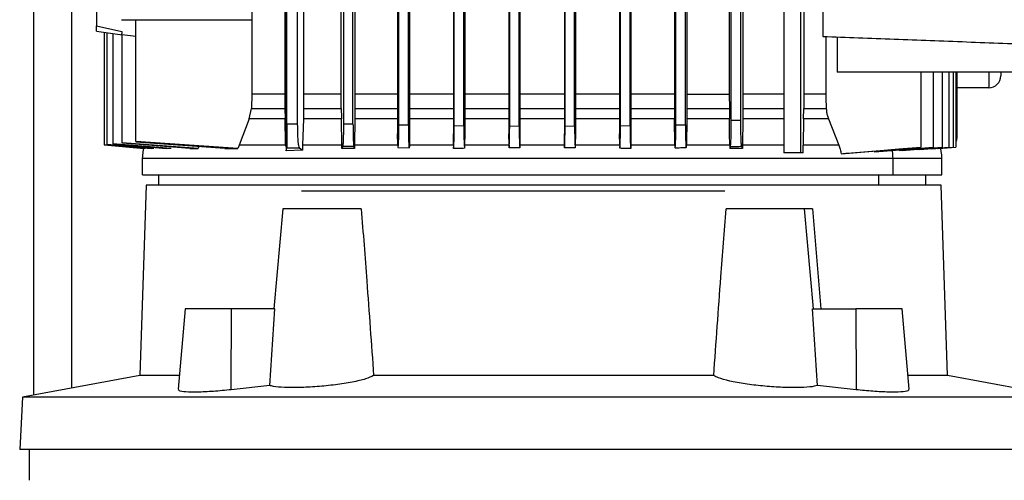
# Model space of a CAD drawing. Extents: x 0.4 to 10.6, y 0.4 to 8.1.
# Drawn here: x 3.5 to 3.8, y 3.7 to 3.8 of the extents above; entities that cross this region are included whole.
import ezdxf

# ---------------------------------------------------------------- set-up
doc = ezdxf.new("R2010")
doc.units = 0
doc.linetypes.add('SLD-SOLID', pattern=[0])
doc.layers.get('0').update_dxf_attribs({"linetype": 'CONTINUOUS'})

msp = doc.modelspace()

# ---------------------------------------------------------------- linework, layer by layer
at = {"color": 7, "linetype": 'SLD-SOLID'}
for p, q in [((3.5489145875453, 3.72126722944342), (3.548914587545292, 4.852951062277243)), ((3.766202000527925, 4.192275827621294), (3.766202000527925, 3.820091620392565)), ((3.61853483666791, 3.791005617158573), (3.61853483666791, 4.038935970697414)), ((3.618098535931079, 4.026524422917885), (3.61809853593108, 3.804224830396892)), ((3.623210789066444, 4.026337545500562), (3.623210789066445, 3.804224830396892)), ((3.744222303449785, 4.026337545500565), (3.744222303449785, 3.804224830396899)), ((3.618641381835011, 3.7959425114402), (3.618641381835011, 4.017101992705288)), ((3.621592339001285, 3.7959425114402), (3.621592339001284, 4.017101992705288)), ((3.63360903511875, 3.804224830396893), (3.633609035134622, 4.017102000375894)), ((3.634207663097055, 4.017102000375894), (3.634207663095776, 3.796048486491644)), ((3.636832335013129, 3.795992367099387), (3.636832335013128, 4.017102004285343)), ((3.637374552674569, 4.017102004285343), (3.63737455267457, 3.804224830396894)), ((3.649102756039534, 4.01710200676566), (3.649102756039535, 3.793220656336526)), ((3.649463568422342, 3.795750508500437), (3.649463568422342, 4.017101999449387)), ((3.652088240524892, 3.795706986968673), (3.652088240524892, 4.017102033686915)), ((3.652418361265589, 4.01710203348744), (3.652418361265589, 3.793220656335865)), ((3.664464726404419, 4.017101984234159), (3.664464726404419, 3.793220656336521)), ((3.664719473910115, 3.795535026321692), (3.664719473910115, 4.017101972606863)), ((3.667344146197087, 3.795507602845183), (3.667344146197086, 4.017102026387702)), ((3.66758269808107, 4.017102026387703), (3.66758269808107, 3.793220656335734)), ((3.71024863609235, 4.017102007685606), (3.710248636092351, 3.793220656336527)), ((3.71048719049661, 3.795507608171829), (3.710487190496609, 4.017102000537312)), ((3.713111862781353, 3.795535029034559), (3.713111862781353, 4.017102034907391)), ((3.713366611822413, 4.017102034907391), (3.713366611822413, 3.79322065633574)), ((3.725350454289736, 4.017102033925765), (3.725350454289736, 3.804224830396895)), ((3.725743096167935, 3.795706982371567), (3.725743096167934, 4.017102043150174)), ((3.728367768057709, 3.795750504676024), (3.728367768057708, 4.017102037301088)), ((3.728793598396035, 4.017102037301088), (3.728793598396035, 3.80422483039689)), ((3.740456782830563, 4.017102013744659), (3.740456782830564, 3.80422483039689)), ((3.740999001679712, 3.796918828788491), (3.740999001679712, 4.017102014205289)), ((3.743623673595741, 3.796975131598727), (3.743623673595741, 4.017102001169856)), ((3.608996162964087, 4.014132936433633), (3.608996162964088, 3.824719037334556)), ((3.679774178862951, 3.930012606560931), (3.679774178862952, 3.793220656336527)), ((3.679975379632569, 3.795418495177604), (3.679975379632569, 3.930100617606862)), ((3.697855957060399, 3.795418502592958), (3.697855957060395, 3.930100621411328)), ((3.69805716083817, 3.930012609077995), (3.69805716083817, 3.79322065633574)), ((3.682600051548585, 3.795409140101881), (3.68260005154858, 3.928393552348332)), ((3.682796192565164, 3.928087253471692), (3.682796192565164, 3.79322065633574)), ((3.695035141882249, 3.928087252416577), (3.69503514188225, 3.793220656336527)), ((3.695231285144375, 3.795409145689152), (3.695231285144374, 3.928393554784031)), ((3.755450955206698, 3.828468292778652), (3.755450955206698, 3.788024914058968)), ((3.760041333021105, 3.82864213596847), (3.760041333021105, 3.788024914058968)), ((3.760950159028975, 3.827799598617235), (3.760950159028975, 3.804224830396894)), ((3.566212256272922, 3.822993579658572), (3.573218692740107, 3.821427966057259)), ((3.573102020052466, 3.824719037334556), (3.608996161824997, 3.824719037334556)), ((3.577043703461389, 3.791120532294263), (3.57704370346139, 3.824719037334551)), ((3.608996161826877, 3.824719037334556), (3.608996161826878, 3.804224830396771)), ((3.566212256272939, 3.821567670620694), (3.566212256272939, 3.821567631180488)), ((3.566212256272939, 3.821512554243979), (3.573241974831993, 3.820563921512006)), ((3.568277060152859, 3.821233917122287), (3.568277060152859, 3.790198448355028)), ((3.569056792804827, 3.821128695283087), (3.569056792804827, 3.790308249943217)), ((3.570669365800103, 3.820911084931667), (3.570669365800103, 3.790507924595055)), ((3.573010489843291, 3.82067046893739), (3.573242028276209, 3.820639940064397)), ((3.573241974831993, 3.790785451534551), (3.573241974831994, 3.820639940064473)), ((3.573242028273413, 3.820639940064473), (3.57704370346139, 3.820139726105051)), ((3.766997581278707, 3.820061893339645), (3.766997581278707, 3.804224830396891)), ((3.770139008402372, 3.819944513214218), (3.770139008402372, 3.810297897235477)), ((3.826702743102859, 3.810297897235473), (3.770139008402073, 3.810297897235477)), ((3.793202069685811, 3.810297897235476), (3.793202069685825, 3.789628273417784)), ((3.796595480058108, 3.810297897235476), (3.796595480058108, 3.789628273418416)), ((3.799090809775694, 3.810297897235476), (3.799090809775694, 3.789628273418416)), ((3.800899764708502, 3.810297897235476), (3.800899764708502, 3.789628273418416)), ((3.802133108349972, 3.810297897235476), (3.802133108349972, 3.789628273418416)), ((3.802852311431993, 3.810297897235476), (3.802852311431993, 3.789628273418416)), ((3.803088878182125, 3.810297897235476), (3.803088878182125, 3.791937154250568)), ((3.608996161826878, 3.804224830396771), (3.608844613745781, 3.800206883203453)), ((3.618098535931081, 3.804224830396367), (3.608996161826953, 3.804224830396367)), ((3.618098535931079, 3.804224830396367), (3.618103813617898, 3.800206883203322)), ((3.623210789066445, 3.804224830396892), (3.623200470622482, 3.800206883203453)), ((3.633609035118741, 3.804224830396369), (3.623210789066508, 3.804224830396367)), ((3.633613611155149, 3.800206880457523), (3.633609035118739, 3.804224830396369)), ((3.637374552674776, 3.804224830396369), (3.63737025919289, 3.800206883203455)), ((3.725350454289736, 3.80422483039637), (3.725354481898339, 3.800206883203719)), ((3.728793598396022, 3.804224830396365), (3.728789407165127, 3.800206883203452)), ((3.72879359839601, 3.80422483039689), (3.740456782824655, 3.80422483039689)), ((3.740456782824645, 3.804224830396365), (3.740461076306593, 3.800206883203713)), ((3.744222303449785, 3.804224830396899), (3.744217727556509, 3.800206883203452)), ((3.760950159029032, 3.804224830396369), (3.760944803255924, 3.800206883203324)), ((3.766997581278735, 3.804224830396369), (3.760950159028943, 3.804224830396369)), ((3.811917212217152, 3.805969434980629), (3.803088878182125, 3.805969434980629)), ((3.608263993414637, 3.797421480646499), (3.608844613745781, 3.800206883203453)), ((3.608844611678883, 3.800206883203452), (3.618103813625435, 3.800206883203452)), ((3.618103813618172, 3.80020688320411), (3.618124024925811, 3.797421480619858)), ((3.623200470622482, 3.800206883203453), (3.623160910384942, 3.797421480642824)), ((3.623200470622567, 3.800206883203453), (3.633613617347137, 3.800206883203454)), ((3.633613611155468, 3.800206880457822), (3.633626997871249, 3.797803926910981)), ((3.637370259192467, 3.80020688320398), (3.637353790987093, 3.797421480642681)), ((3.725354481898701, 3.800206883203982), (3.725369936057346, 3.797421480623929)), ((3.728789407164848, 3.800206883203749), (3.728773328812919, 3.797421480622612)), ((3.728789407160733, 3.800206883203452), (3.74046107630166, 3.800206883203452)), ((3.740461076306935, 3.800206883203977), (3.740477544511793, 3.797421480622629)), ((3.744217727556509, 3.800206883203452), (3.744200183504645, 3.79742148064584)), ((3.760924295759258, 3.797421480646762), (3.760944803256186, 3.800206883203455)), ((3.760944803248267, 3.800206883203324), (3.767153007560996, 3.800206883203324)), ((3.608263993414637, 3.797421480646499), (3.605495734178994, 3.790163170057653)), ((3.618124024874174, 3.797421480641196), (3.608263993354094, 3.797421480641196)), ((3.61821700628492, 3.790421385245328), (3.618124024926026, 3.797421480641196)), ((3.621592339001279, 3.7959425114402), (3.618641381835009, 3.7959425114402)), ((3.623160910384942, 3.797421480642824), (3.622971305641024, 3.790163170057654)), ((3.633631155022873, 3.797421480645725), (3.623160910250161, 3.797421480645723)), ((3.633626997871131, 3.797803926909754), (3.633631155062809, 3.797421480623927)), ((3.633715248340138, 3.790163170057654), (3.633631155062809, 3.797421480623927)), ((3.634207663097085, 3.796048486491644), (3.636832335013096, 3.795992367099386)), ((3.637353790984623, 3.797421480663035), (3.637274706457247, 3.790163170057654)), ((3.649463568608765, 3.795750508500437), (3.652088240525038, 3.795706986968673)), ((3.725444274592781, 3.790163170057656), (3.725369936060063, 3.797421480663036)), ((3.72574309616782, 3.795706982371567), (3.728367767951716, 3.795750504676024)), ((3.728773328810595, 3.797421480664213), (3.728696066099831, 3.790163170057652)), ((3.740477544512439, 3.797421480664213), (3.728773328808407, 3.797421480664213)), ((3.740523359878803, 3.793220656335758), (3.740477544514677, 3.797421480664213)), ((3.744200183504645, 3.79742148064584), (3.744116090226832, 3.790163170057652)), ((3.760924295759258, 3.797421480646762), (3.760826558347278, 3.790163170057655)), ((3.767748064732249, 3.79742148064108), (3.760924295757045, 3.79742148064108)), ((3.767748064675563, 3.797421480619466), (3.770582465608893, 3.790163170057655)), ((3.64913526537806, 3.790163140337726), (3.649102752882711, 3.793220628753647)), ((3.652418367022737, 3.793220607932403), (3.652387070112484, 3.79016311946192)), ((3.664495592387912, 3.790163019366241), (3.664464708598588, 3.793220508624116)), ((3.664719474120576, 3.795535026321692), (3.667344146036849, 3.795507602837834)), ((3.667582719241718, 3.793220484509889), (3.667552483746651, 3.79016299588821)), ((3.679804202019124, 3.79016294583944), (3.679774151301911, 3.793220433915245)), ((3.679975379632466, 3.795418495177604), (3.682600051548686, 3.795409140101881)), ((3.682796220135186, 3.793220435370558), (3.682766373935221, 3.790162947380427)), ((3.695064967975072, 3.790163007191395), (3.695035121737204, 3.793220494877974)), ((3.695231285144263, 3.79540914568679), (3.697855957060392, 3.795418502592958)), ((3.698057177885473, 3.793220518763285), (3.69802712718181, 3.790163030567938)), ((3.710278866574908, 3.790163126985502), (3.710248630936412, 3.793220614468842)), ((3.710487190656009, 3.795507608164742), (3.713111862572282, 3.795535029034559)), ((3.713366614751449, 3.793220632037392), (3.713335730750524, 3.790163144464044)), ((3.740556629043581, 3.790163170057652), (3.740523359878695, 3.793220656335758)), ((3.586720265515324, 3.789256079863033), (3.570669365800103, 3.790507924595055)), ((3.570669365800004, 3.79044025788806), (3.579347593420587, 3.789738691661247)), ((3.573241974831993, 3.790785451534195), (3.573241974831993, 3.790693065621468)), ((3.594174502948397, 3.789257786368546), (3.573241974827138, 3.790785451534551)), ((3.591939975371358, 3.789257786368546), (3.573241974858895, 3.790693065623397)), ((3.605153494274513, 3.789257786368546), (3.577043703461389, 3.791120532294263)), ((3.60156918519472, 3.789257786368546), (3.577043703461389, 3.791005237258173)), ((3.618217006284914, 3.790421385245317), (3.618534836667909, 3.791005617159047)), ((3.618250781862308, 3.790163170057653), (3.618217006284985, 3.790421385245328)), ((3.579564044995216, 3.789256079862635), (3.568277060152858, 3.790198448355024)), ((3.568277060152782, 3.790184538333542), (3.579326675849534, 3.789256079862653)), ((3.581969754355232, 3.789256079862635), (3.569056792805144, 3.790308249941905)), ((3.569056792804765, 3.790266911098769), (3.581222922281292, 3.78925607986264)), ((3.579347593420587, 3.789738691661247), (3.585348573047176, 3.789256079862669)), ((3.591939975371416, 3.789257786369263), (3.594174502945899, 3.789257786369263)), ((3.594384554198238, 3.789892628344997), (3.594174502948397, 3.789257786368546)), ((3.601569185194908, 3.789257786371321), (3.605153494253935, 3.789257786371321)), ((3.605393390609212, 3.789892606141895), (3.605153494274513, 3.789257786368546)), ((3.605495734178994, 3.790163170057653), (3.605393390609212, 3.789892606141895)), ((3.618459361049185, 3.789741411370252), (3.618358323859857, 3.789892588593224)), ((3.618458875846745, 3.789892588593217), (3.618462194384698, 3.78859997977327)), ((3.618462194384698, 3.788599979773297), (3.618585400610051, 3.789410587497895)), ((3.622940673999282, 3.788792230235408), (3.618462194362046, 3.788599979773297)), ((3.618585400591349, 3.789410587497895), (3.622095658612216, 3.789410587497884)), ((3.622095658593468, 3.789410587497884), (3.622940670493691, 3.788792230235408)), ((3.622971305641024, 3.790163170057654), (3.622940670484039, 3.788792228092825)), ((3.633718370960907, 3.789892589069334), (3.633715248340138, 3.790163170057654)), ((3.633724855626205, 3.789256079863166), (3.633718370960907, 3.789892589069334)), ((3.633990904709166, 3.789803889155161), (3.633724855626205, 3.789256079863166)), ((3.637045097887769, 3.789735660414255), (3.633990904068971, 3.789803889171802)), ((3.637265656274305, 3.789256079862483), (3.63704509788712, 3.789735660160701)), ((3.637271765665492, 3.789892632282656), (3.637265656241282, 3.789256080107701)), ((3.637274706426905, 3.790163170100175), (3.637271765665492, 3.789892632282656)), ((3.649135270196897, 3.790163182814658), (3.649136877961964, 3.790014236311885)), ((3.649237705184346, 3.789473879402899), (3.652310915786497, 3.789420616035349)), ((3.652387062703336, 3.79016317010017), (3.652382135987231, 3.78966715444435)), ((3.664495609014547, 3.790163156763081), (3.664498341037174, 3.789892608287488)), ((3.664498341037174, 3.789892608287488), (3.664504006908519, 3.789257374253231)), ((3.667549789478817, 3.789892597592492), (3.667544271385061, 3.789261156852836)), ((3.667552464685913, 3.790163149942765), (3.667549789478817, 3.789892597592492)), ((3.679804226211665, 3.790163140026351), (3.679806885219301, 3.789892585791776)), ((3.679806885219301, 3.789892585791776), (3.679811392247679, 3.789382621068866)), ((3.682763708338199, 3.789892587061088), (3.682759438718104, 3.78940794911501)), ((3.682766349419556, 3.790163142938419), (3.682763708338199, 3.789892587061088)), ((3.695064988104905, 3.790163168471198), (3.695067629221016, 3.789892610935927)), ((3.695067629221016, 3.789892610935927), (3.695071899009082, 3.789407956351092)), ((3.698024450296896, 3.789892618184038), (3.698019943066987, 3.789382633875607)), ((3.698027109303677, 3.790163170100175), (3.698024450296896, 3.789892618184038)), ((3.710278873243263, 3.790163170100175), (3.710281548389974, 3.789892626534709)), ((3.710281548389974, 3.789892626534709), (3.710287066600013, 3.789261178661245)), ((3.713332994818582, 3.789892627257361), (3.71332732888108, 3.789257391339503)), ((3.713335726810082, 3.790163170100175), (3.713332994818582, 3.789892627257361)), ((3.725444275341864, 3.790163170100175), (3.725449202273444, 3.789667130100278)), ((3.728696064808774, 3.790163170100171), (3.728694460252891, 3.790014182157622)), ((3.740556629949606, 3.790163170100171), (3.740559570760348, 3.789892629538859)), ((3.740559570760348, 3.789892629538859), (3.740565680109488, 3.789256086195321)), ((3.740752160755528, 3.789661212506228), (3.740565679224823, 3.789256079862661)), ((3.74410648293913, 3.789256079863035), (3.743875179391879, 3.789731702640985)), ((3.744112968045653, 3.78989262817458), (3.74410648293913, 3.789256079863035)), ((3.744116090226832, 3.790163170057651), (3.744112968045653, 3.78989262817458)), ((3.760041333021232, 3.788024914058968), (3.755450955206796, 3.788024914058968)), ((3.760804793807321, 3.788024914058967), (3.760041333021232, 3.788024914058968)), ((3.760804793807149, 3.788024914058967), (3.760826558347278, 3.790163170057655)), ((3.772987595534455, 3.787929845150641), (3.793202071904138, 3.789627641387441)), ((3.780345798581282, 3.788547854205837), (3.780421568812697, 3.788270717272615)), ((3.780421568812697, 3.788270717272615), (3.796595480058108, 3.789628273418416)), ((3.78160559030854, 3.788368652777467), (3.781605637907697, 3.788368656775278)), ((3.781605690216955, 3.788368661168749), (3.796603016471086, 3.789628273418547)), ((3.787274873513748, 3.788636450601618), (3.799090809775694, 3.789628273418416)), ((3.788091394592315, 3.7887038089805), (3.799098349459134, 3.789628273418547)), ((3.792302367473853, 3.788906586454899), (3.800899764708502, 3.789628273418416)), ((3.792851887298405, 3.788951705932397), (3.800907305728746, 3.789628273418547)), ((3.793202069685825, 3.789628273417784), (3.793202069685799, 3.789627667799725)), ((3.796093468487138, 3.789120382491213), (3.80214056816425, 3.789628273418547)), ((3.797162351837504, 3.789210999573534), (3.802133108349972, 3.789628273418416)), ((3.798033374166274, 3.789222894120308), (3.797866733848733, 3.789209744679556)), ((3.797866811605089, 3.789209762000437), (3.802852311431993, 3.789628273418416)), ((3.798031882279309, 3.789222776396821), (3.802859853284466, 3.789628273418547)), ((3.578810715614976, 3.786582012421297), (3.578810715614976, 3.781928096681534)), ((3.785541884806534, 3.78192809668154), (3.785541884806533, 3.786582012421303)), ((3.799020621077944, 3.78192809668154), (3.799020621077943, 3.78658201242091)), ((3.583272656488509, 3.78192809668206), (3.583272656488509, 3.779128752565922)), ((3.794558680204454, 3.779128752565922), (3.794558680204454, 3.781928096682064)), ((3.579885716154178, 3.779128752565922), (3.578121473032364, 3.726630615014805)), ((3.798783353949541, 3.779128752565922), (3.579885716154178, 3.779128752565922)), ((3.800547597071363, 3.726630615014582), (3.798783353949541, 3.779128752565922)), ((3.617467781784074, 3.772567072783162), (3.615056676883081, 3.745008017657748)), ((3.63910468517174, 3.772567072790116), (3.617467781784074, 3.772567072783162)), ((3.761201288320247, 3.772567072775892), (3.739564384934127, 3.772567072780349)), ((3.763612393220521, 3.745008017657843), (3.761201288320247, 3.772567072775892)), ((3.763343200656193, 3.772567072775899), (3.765654323259531, 3.745008017657784)), ((3.590638229536157, 3.745008017657705), (3.588699786766151, 3.722851515410627)), ((3.603396316305811, 3.745008017657706), (3.590638229536157, 3.745008017657705)), ((3.60332339948449, 3.72274324717154), (3.603396316305811, 3.745008017657706)), ((3.615329904790638, 3.745008017657833), (3.603396316305811, 3.745008017657706)), ((3.613887990887869, 3.723913468952113), (3.615329904790638, 3.745008017657833)), ((3.764781079260144, 3.723913468944892), (3.763339165312983, 3.74500801765787)), ((3.763339165312983, 3.74500801765787), (3.77527275379748, 3.745008017657782)), ((3.77527275379748, 3.745008017657782), (3.775345670633474, 3.722743247169893)), ((3.788030840567456, 3.745008017657775), (3.77527275379748, 3.745008017657782)), ((3.789969283304099, 3.722851515792031), (3.788030840567456, 3.745008017657775)), ((3.578121473032342, 3.726630615014805), (3.545808510795201, 3.720696847256231)), ((3.589030415139851, 3.726630615014805), (3.578121473031738, 3.726630615014277)), ((3.73616697454276, 3.72663061501482), (3.642502095560864, 3.726630615014787)), ((3.800547597071993, 3.726630615014229), (3.789638654963786, 3.726630615014582)), ((3.832860559308518, 3.720696847256231), (3.800547597072592, 3.726630615014582)), ((3.613887990887869, 3.723913468952113), (3.60332339948449, 3.72274324717154)), ((3.775345670633474, 3.722743247169893), (3.764781079260144, 3.723913468944892)), ((3.545808510795433, 3.720696847256231), (3.54505369515753, 3.706294106896624)), ((3.832860559308286, 3.720696847256231), (3.545808510795433, 3.720696847256231)), ((3.83361537494619, 3.706294106896625), (3.54505369515753, 3.706294106896624)), ((3.547667868385193, 3.706294106896634), (3.547667868385193, 3.6977639231696))]:
    msp.add_line(p, q, dxfattribs=at)
at = {"color": 8, "linetype": 'SLD-SOLID'}
for p, q in [((3.559413275209343, 3.723195148459667), (3.559413275209334, 4.852951062277243)), ((3.811917212217152, 3.810297897235476), (3.811917212217152, 3.805969434980573)), ((3.781626162089473, 3.779128752565922), (3.781626162089474, 3.781928096682064))]:
    msp.add_line(p, q, dxfattribs=at)
at = {"color": 7, "linetype": 'SLD-SOLID', "flags": 128}
for points in [[(3.7669975812789, 3.804224830396689), (3.76707531443624, 3.802215857575775), (3.767114165992186, 3.801211370583085), (3.767153007553546, 3.800206883203303)], [(3.771256586338758, 3.787786425442671), (3.781047995194049, 3.788608071539589), (3.787125035318419, 3.789118138139579), (3.793202069685825, 3.789628273417784)]]:
    msp.add_lwpolyline(points, dxfattribs=at)
at = {"color": 7, "linetype": 'SLD-SOLID'}
msp.add_arc((3.811917212217152, 3.809250274875642), 0.00328083989501371, 270.0000000000008, 0.0002223649195755266, dxfattribs=at)
for points, knots in [([(3.566212256272939, 3.831061954949517), (3.566212256272938, 3.83025970377439), (3.566212256272938, 3.828651586561531), (3.566212256272938, 3.826404577485851), (3.566212256272938, 3.824418155909326), (3.566212256272938, 3.823470134442046), (3.566212256272938, 3.822993579658572)], [0, 0, 0, 0, 0.2473932272229504, 0.4959011832907048, 0.7465978242710795, 1, 1, 1, 1]), ([(3.566212256272939, 3.821567631180488), (3.566212256272938, 3.821687646528618), (3.566212256272937, 3.821927041271432), (3.566212256272938, 3.82263869703534), (3.566212256272938, 3.822993579658572)], [0, 0, 0, 0, 0.5013282527450003, 1, 1, 1, 1]), ([(3.573218693130944, 3.821427968716331), (3.573222607881021, 3.821243524202772), (3.573230449290149, 3.820874074081027), (3.573083883856637, 3.820738405999621), (3.573010489843291, 3.82067046893739)], [0, 0, 0, 0, 0.4992406354816613, 1, 1, 1, 1]), ([(3.766202000528039, 3.820091620392092), (3.772737575764647, 3.819847417163614), (3.785797941338362, 3.819359413686836), (3.805726896266214, 3.818614763834704), (3.819157504594028, 3.818112926154723), (3.82586447755693, 3.817862318611919)], [0, 0, 0, 0, 0.3339761775087668, 0.6674012329846238, 1, 1, 1, 1]), ([(3.81519805211216, 3.810297897235476), (3.81519805211216, 3.810196458595512), (3.81519805211216, 3.80989075949569), (3.815198052112159, 3.809415757342194), (3.815198052112162, 3.809315327076847), (3.815198052112165, 3.809250293975117)], [0, 0, 0, 0, 0.148960955967532, 0.448914044624767, 1, 1, 1, 1]), ([(3.649102756039535, 3.804224830396366), (3.648603587858227, 3.804224830396366), (3.644527869119519, 3.804224830396366), (3.640717900501045, 3.804224830396368), (3.637374552674645, 3.804224830396369)], [0, 0, 0, 0, 0.1224736576071073, 1, 1, 1, 1]), ([(3.664464726404419, 3.804224830396366), (3.662397109638639, 3.804224830396366), (3.658286159779408, 3.804224830396365), (3.654366576351112, 3.804224830396366), (3.652418361265589, 3.804224830396366)], [0, 0, 0, 0, 0.5029535354553113, 1, 1, 1, 1]), ([(3.679774178862951, 3.804224830396366), (3.676272755846094, 3.804224830396366), (3.672163094178825, 3.804224830396366), (3.668173209485139, 3.804224830396366), (3.66758269808107, 3.804224830396366)], [0, 0, 0, 0, 0.8519978772811647, 1, 1, 1, 1]), ([(3.69503514188225, 3.804224830396368), (3.694018870392103, 3.804224830396368), (3.689950108602961, 3.804224830396367), (3.685862684108355, 3.804224830396367), (3.682796192565164, 3.804224830396367)], [0, 0, 0, 0, 0.2497741432932674, 1, 1, 1, 1]), ([(3.710248636092351, 3.804224830396369), (3.70794587709443, 3.804224830396369), (3.703924009362993, 3.804224830396369), (3.699813961375293, 3.804224830396369), (3.69805716083817, 3.804224830396369)], [0, 0, 0, 0, 0.5725596045639989, 1, 1, 1, 1]), ([(3.725350454289736, 3.80422483039637), (3.721769132721521, 3.80422483039637), (3.717832170512306, 3.80422483039637), (3.713736581794086, 3.804224830396369), (3.713366611822413, 3.804224830396369)], [0, 0, 0, 0, 0.9096662294173559, 1, 1, 1, 1]), ([(3.755450955206698, 3.804224830396369), (3.753773898986735, 3.804224830396369), (3.750168999674662, 3.804224830396369), (3.746294385683301, 3.804224830396366), (3.744222303449874, 3.804224830396365)], [0, 0, 0, 0, 0.4652158284550639, 1, 1, 1, 1]), ([(3.767153007569065, 3.800206883203904), (3.767168494065148, 3.799971191672999), (3.76720731296569, 3.799380400441226), (3.767387872538136, 3.798439317908451), (3.76762736229451, 3.797762563535463), (3.767748064678067, 3.797421480613425)], [0, 0, 0, 0, 0.2476751407646005, 0.6208296960436883, 1, 1, 1, 1]), ([(3.618641381835011, 3.7959425114402), (3.618640547194409, 3.795115847733407), (3.618638868996392, 3.793453688730577), (3.618625977963265, 3.791343328161199), (3.618607591939416, 3.789825367448898), (3.61859282543855, 3.789549370615356), (3.618585400606291, 3.789410595003455)], [0, 0, 0, 0, 0.2454353268771373, 0.4934927405533147, 0.7453200677708508, 1, 1, 1, 1]), ([(3.622095658627278, 3.789410595003455), (3.622028902968603, 3.789549370615399), (3.621896139364388, 3.789825367448993), (3.621730833120504, 3.791343328161348), (3.621614931592093, 3.793453688730807), (3.621599843141611, 3.795115847733543), (3.621592339001285, 3.795942511440201)], [0, 0, 0, 0, 0.254679932277818, 0.5065072594781442, 0.7545646731651994, 0.9999999999999999, 0.9999999999999999, 0.9999999999999999, 0.9999999999999999]), ([(3.634207663095776, 3.796048486491644), (3.634206832107261, 3.795649416261873), (3.634205168159253, 3.794850329269699), (3.634187716962475, 3.793316180365254), (3.634146967892175, 3.791632805871845), (3.634075247083199, 3.790217579897516), (3.634019063200837, 3.789942003684859), (3.633990904709166, 3.789803889155161)], [0, 0, 0, 0, 0.1239037205898374, 0.2481013215690603, 0.4968518520299169, 0.7478299409252098, 1, 1, 1, 1]), ([(3.636832334427567, 3.795992367099389), (3.636835470106998, 3.795212653407737), (3.63684186028552, 3.793623680493027), (3.636891165819436, 3.791608158813152), (3.636961304592066, 3.790162703328271), (3.637017112847126, 3.789878282961944), (3.637045097887796, 3.789735660414255)], [0, 0, 0, 0, 0.2431959891452574, 0.4956073541547424, 0.7470723875529679, 1, 1, 1, 1]), ([(3.649136876469996, 3.790014224812773), (3.649154854552667, 3.789838647330146), (3.64919095032531, 3.789486128932606), (3.649250102599009, 3.789426631239485), (3.649306492373874, 3.789737938741496), (3.64935889780035, 3.790425977282765), (3.649402575735186, 3.791405602369909), (3.649436825357586, 3.792691959724224), (3.649459285887071, 3.794162324567965), (3.649462149078946, 3.795224143068635), (3.649463568422338, 3.795750508446284)], [0, 0, 0, 0, 0.1259048180946667, 0.2527873395439726, 0.388914739744178, 0.5048898277581356, 0.6335723342863707, 0.7539470813691506, 0.8780264825346193, 0.9999999999999999, 0.9999999999999999, 0.9999999999999999, 0.9999999999999999]), ([(3.728367768057707, 3.795750504676024), (3.728369192653322, 3.795223192451332), (3.728372067186553, 3.794159187693833), (3.728394617133411, 3.792686205296096), (3.728428998229663, 3.791398377730006), (3.728472791598083, 3.790419699104657), (3.728525256802858, 3.789734267060142), (3.72858153696676, 3.789426395891715), (3.728640533624508, 3.789487399595458), (3.728676503848931, 3.789838795800055), (3.728694460766597, 3.790014218467423)], [0, 0, 0, 0, 0.1221917361945914, 0.2465571298182171, 0.3671812155058679, 0.4961149043898122, 0.6120377947740421, 0.7480829314579507, 0.8742389259167597, 1, 1, 1, 1]), ([(3.74075216075544, 3.789661212539219), (3.74078462206904, 3.789826500148291), (3.740849361222885, 3.790156141150632), (3.740930719676741, 3.791832208995388), (3.740987939019392, 3.794170085779139), (3.740995358510711, 3.796013611108307), (3.740999001669538, 3.796918828903846)], [0, 0, 0, 0, 0.2528911943922946, 0.5043530320894556, 0.7566247403501307, 1, 1, 1, 1]), ([(3.743623673601983, 3.796975131598727), (3.743187681245231, 3.796965670881189), (3.742313755329348, 3.79694670732343), (3.741437901350134, 3.796928135459678), (3.740999001617989, 3.796918828901484)], [0, 0, 0, 0, 0.4988893781819388, 1, 1, 1, 1]), ([(3.743875179391879, 3.789731702640985), (3.743842710316506, 3.789890195978805), (3.743777784544457, 3.790207122229542), (3.74369457328971, 3.791839096350001), (3.743647037623345, 3.793791400676814), (3.743626601142037, 3.795577605114995), (3.743624648796672, 3.796509598695007), (3.743623673595741, 3.796975131598727)], [0, 0, 0, 0, 0.2506257564070761, 0.5011559628192593, 0.7505895915185044, 0.8754189361720739, 1, 1, 1, 1]), ([(3.652088240759598, 3.79570698720441), (3.652089444824791, 3.79521885535708), (3.652091861755531, 3.79423902397093), (3.652110934174408, 3.792861113854548), (3.652140250092537, 3.79162940596331), (3.652178622820183, 3.790637179972781), (3.652225017574061, 3.789892084997313), (3.652272363539172, 3.789498010406476), (3.652326248263206, 3.789351891323093), (3.652361023940773, 3.789548043568394), (3.652382137389397, 3.789667133997201)], [0, 0, 0, 0, 0.122290248828665, 0.2454743010069217, 0.3668016401665284, 0.4941530601259231, 0.6136921389754764, 0.7465713697427308, 0.8461352088877653, 1, 1, 1, 1]), ([(3.664504008527629, 3.78925738502891), (3.664532448037999, 3.789392364196603), (3.664589067288189, 3.789661089612983), (3.664660220740619, 3.791118735552873), (3.664709919059105, 3.793151664058341), (3.664716335251052, 3.794752119130311), (3.664719473910115, 3.795535026321692)], [0, 0, 0, 0, 0.2539383666417042, 0.5055572239567998, 0.7581295396102377, 1, 1, 1, 1]), ([(3.667344146197083, 3.795507602845183), (3.667347044084644, 3.794751188422068), (3.66735289668215, 3.793223527644019), (3.667397445864263, 3.79128967855248), (3.667462224717354, 3.789803031073245), (3.667515806452943, 3.789449151348961), (3.667544268894449, 3.789261171604719)], [0, 0, 0, 0, 0.2445106453365204, 0.4938157064185007, 0.7311165700731928, 1, 1, 1, 1]), ([(3.679811395943132, 3.789382645938496), (3.679835475764744, 3.789651019502921), (3.679880729987054, 3.790155385238767), (3.679933201456888, 3.791624062090821), (3.679968567421715, 3.793397163220491), (3.679973133873893, 3.794752131132777), (3.679975379624153, 3.795418495177344)], [0, 0, 0, 0, 0.2688992354258999, 0.5053536514854283, 0.7567362751270331, 1, 1, 1, 1]), ([(3.682600051559554, 3.795409140101881), (3.682602146576655, 3.794764826641487), (3.682606478157726, 3.79343266759224), (3.682639975641781, 3.791706933462928), (3.682690673057595, 3.790225857908332), (3.682734843938188, 3.789700471340752), (3.682759435347737, 3.789407971031002)], [0, 0, 0, 0, 0.239168521645397, 0.4944961264809289, 0.7185690523738072, 0.9999999999999999, 0.9999999999999999, 0.9999999999999999, 0.9999999999999999]), ([(3.695071899206366, 3.789407957791626), (3.69509648684345, 3.789700393190756), (3.695140654297431, 3.79022570300352), (3.695191353726255, 3.791706640371856), (3.69522485707842, 3.793432459700119), (3.695229189622773, 3.794764756048937), (3.695231285137558, 3.795409145689152)], [0, 0, 0, 0, 0.2813836899717305, 0.5054573212876061, 0.7608053350224824, 1, 1, 1, 1]), ([(3.697855957062615, 3.795418502592958), (3.697858202470743, 3.794752185826389), (3.697862767911412, 3.793397407768266), (3.697898126754068, 3.791624411424098), (3.697950596008626, 3.790155544489823), (3.697995857414352, 3.789651082544092), (3.69801994362092, 3.789382629224191)], [0, 0, 0, 0, 0.2432439718440116, 0.4945719699091304, 0.7310325708477544, 1, 1, 1, 1]), ([(3.710287065300977, 3.789261168908878), (3.71031552351167, 3.789449097762939), (3.710369094833964, 3.789802865514458), (3.710433875041146, 3.791289190910861), (3.710478436314283, 3.793223043271134), (3.710484291414185, 3.79475103928868), (3.710487190496606, 3.795507608171829)], [0, 0, 0, 0, 0.2688406424590573, 0.5060806126590626, 0.7554417452952727, 1, 1, 1, 1]), ([(3.713111862781354, 3.795535029034559), (3.713115000928954, 3.794752190621987), (3.713121416517022, 3.793151765970832), (3.713171115344755, 3.791118713439384), (3.713242272623718, 3.789661042508727), (3.713298893294937, 3.78939233686348), (3.713327329704458, 3.789257385729834)], [0, 0, 0, 0, 0.241848529340574, 0.4944319823690148, 0.7460902726802099, 1, 1, 1, 1]), ([(3.725449201476447, 3.789667114465309), (3.725470294675744, 3.789548093201214), (3.725505012867905, 3.789352191050004), (3.725558832260123, 3.789497355100038), (3.725606146156524, 3.789890035397758), (3.725652572116802, 3.790634181866329), (3.72569100184778, 3.791626425197632), (3.725720369632341, 3.792859055337441), (3.725739470895213, 3.794238096798439), (3.725741890831863, 3.795218599292175), (3.725743096189444, 3.79570698237196)], [0, 0, 0, 0, 0.1537218101316495, 0.2530172530247786, 0.3858395381641652, 0.5053900311823283, 0.632868958250873, 0.7543568154691271, 0.877646435622648, 1, 1, 1, 1]), ([(3.61853483666801, 3.791005617158573), (3.61853483285996, 3.791001660972024), (3.618534824746737, 3.790993232136346), (3.618534737311715, 3.790975494459018), (3.618534390526435, 3.790939538864368), (3.618532907448128, 3.790862911432995), (3.618520705757818, 3.790511040011462), (3.618495739886533, 3.790193830106696), (3.618472052762431, 3.789899249210384), (3.618459361098507, 3.789741411487312)], [0, 0, 0, 0, 0.001348598593520248, 0.00287325074288892, 0.006819139879136776, 0.01943115949930103, 0.06586662812685107, 0.49948728411071, 1, 1, 1, 1]), ([(3.802852311431993, 3.790954596456225), (3.802890930272981, 3.791021417331283), (3.803062153776678, 3.791317679571545), (3.803077214415686, 3.791666786852311), (3.803088878182125, 3.791937154250568)], [0, 0, 0, 0, 0.2255463774228834, 1, 1, 1, 1]), ([(3.802971396084545, 3.791225430867609), (3.802985496182778, 3.791260052734893), (3.803076675510436, 3.791483937599316), (3.803083288139354, 3.791729184417813), (3.803088878182125, 3.791936505926692)], [0, 0, 0, 0, 0.1546413929019002, 1, 1, 1, 1]), ([(3.579196891585161, 3.789266985155919), (3.579125439310574, 3.788978794998927), (3.578907202738256, 3.788098576245901), (3.578849515545858, 3.787191861814097), (3.578810715568685, 3.786582012421297)], [0, 0, 0, 0, 0.3274074268493041, 1, 1, 1, 1]), ([(3.57956401427657, 3.789256086780569), (3.579517838149789, 3.789256085995982), (3.5794254858807, 3.789256084426808), (3.579359605973844, 3.789256082857633), (3.579326666014877, 3.789256082073046)], [0, 0, 0, 0, 0.4999999159290112, 1, 1, 1, 1]), ([(3.581969731095379, 3.789256085218767), (3.581838120494955, 3.78925608584834), (3.58157489937523, 3.789256087107485), (3.581340221327502, 3.78925608836663), (3.5812228823398, 3.789256088996202)], [0, 0, 0, 0, 0.5000001540969211, 1, 1, 1, 1]), ([(3.586720230841836, 3.789256088217952), (3.586483311822826, 3.789256087550613), (3.586009473669673, 3.789256086215935), (3.585568861091487, 3.789256084881264), (3.585348554748864, 3.789256084213928)], [0, 0, 0, 0, 0.4999998785099499, 1, 1, 1, 1]), ([(3.618250770477461, 3.790163170100173), (3.615994111765261, 3.79016316512169), (3.611480788063632, 3.790163155164709), (3.60749080630493, 3.790163145207766), (3.605495812650902, 3.790163140229287)], [0, 0, 0, 0, 0.4999993045891151, 1, 1, 1, 1]), ([(3.618358312412284, 3.789892593390395), (3.618336374327406, 3.789934985817286), (3.618292640043264, 3.790019496496017), (3.618264696780944, 3.790115382592095), (3.618250770477461, 3.790163170100173)], [0, 0, 0, 0, 0.5016221325841885, 1, 1, 1, 1]), ([(3.633715244503097, 3.790163170100175), (3.631871867533867, 3.790163170100173), (3.628185115861555, 3.790163170100172), (3.624709223313331, 3.790163170100173), (3.622971278107488, 3.790163170100174)], [0, 0, 0, 0, 0.500000307336745, 1, 1, 1, 1]), ([(3.637265655755958, 3.789256080107701), (3.636670966664452, 3.789256080316105), (3.635481588572989, 3.789256080732914), (3.634310430966146, 3.789256081149726), (3.633724852207799, 3.789256081358131)], [0, 0, 0, 0, 0.5000000384857316, 1, 1, 1, 1]), ([(3.649135252780644, 3.790163182814658), (3.647117778856748, 3.790163180695576), (3.643082828011334, 3.790163176457408), (3.639210747649197, 3.790163172219253), (3.637274706029816, 3.790163170100175)], [0, 0, 0, 0, 0.4999996285429035, 1, 1, 1, 1]), ([(3.664495620801158, 3.790163156763081), (3.66245221619093, 3.790163158985929), (3.658365410624456, 3.790163163431622), (3.654379835818133, 3.790163167877322), (3.652387050196709, 3.79016317010017)], [0, 0, 0, 0, 0.5000004470464631, 1, 1, 1, 1]), ([(3.667544282943755, 3.789261156852836), (3.667018577731966, 3.789259065573306), (3.666002760661885, 3.789255024606245), (3.664991791861241, 3.789256609549247), (3.664504019198079, 3.789257374253231)], [0, 0, 0, 0, 0.5175195685058726, 1, 1, 1, 1]), ([(3.679804238435747, 3.790163140026351), (3.677750094702477, 3.790163141679086), (3.673641808815642, 3.790163144984556), (3.669582252981002, 3.790163148290029), (3.667552475844166, 3.790163149942765)], [0, 0, 0, 0, 0.5000001922583224, 1, 1, 1, 1]), ([(3.682759440762206, 3.78940794911501), (3.682267771994018, 3.789403728328227), (3.681284421062463, 3.789395286639667), (3.680302414672026, 3.78938684296414), (3.679811404788376, 3.789382621068866)], [0, 0, 0, 0, 0.499993189014441, 1, 1, 1, 1]), ([(3.695064987988476, 3.790163168471198), (3.693015216616722, 3.790163164215733), (3.688915669857049, 3.790163155704794), (3.684816125565153, 3.79016314719388), (3.682766351411123, 3.790163142938419)], [0, 0, 0, 0, 0.4999995101696058, 1, 1, 1, 1]), ([(3.69801994496043, 3.789382633875607), (3.697528933546279, 3.789386854842871), (3.696546923778148, 3.789395296665125), (3.695563569490748, 3.789403736493185), (3.695071898886075, 3.789407956351092)], [0, 0, 0, 0, 0.5000066497160423, 1, 1, 1, 1]), ([(3.710278879598505, 3.790163170100175), (3.708249103353589, 3.790163170100175), (3.70418955045181, 3.790163170100175), (3.700081257832539, 3.790163170100175), (3.698027111314457, 3.790163170100175)], [0, 0, 0, 0, 0.4999999492620408, 1, 1, 1, 1]), ([(3.713327335144676, 3.789257391339503), (3.712839570913294, 3.789256627735448), (3.711828602881655, 3.789255045046029), (3.710812785927451, 3.789259086893737), (3.710287072676218, 3.789261178661245)], [0, 0, 0, 0, 0.4824724581958048, 1, 1, 1, 1]), ([(3.725444282093398, 3.790163170100175), (3.723451494413983, 3.790163170100176), (3.719465919117785, 3.790163170100175), (3.715379128555576, 3.790163170100175), (3.713335733306583, 3.790163170100175)], [0, 0, 0, 0, 0.5000000078571328, 1, 1, 1, 1]), ([(3.725519460114652, 3.789419652095076), (3.726036012427347, 3.789428294352474), (3.727062045289057, 3.789445460552046), (3.728086080215951, 3.789463832148815), (3.728594568682777, 3.789472954635586)], [0, 0, 0, 0, 0.5034461682195926, 1, 1, 1, 1]), ([(3.740556642679291, 3.790163170100171), (3.738620603010855, 3.790163170100173), (3.734748522480054, 3.790163170100178), (3.730713561728182, 3.790163170100173), (3.728696080730171, 3.790163170100171)], [0, 0, 0, 0, 0.4999998458285801, 1, 1, 1, 1]), ([(3.744106483988884, 3.789256080331371), (3.743520908121912, 3.789256081308697), (3.742349756648188, 3.78925608326335), (3.741160380465735, 3.789256085217997), (3.740565692506643, 3.789256086195321)], [0, 0, 0, 0, 0.50000011109625, 1, 1, 1, 1]), ([(3.743875179510824, 3.789731702674413), (3.743357289262419, 3.78971984575179), (3.742317802864388, 3.789696047061186), (3.741275280369021, 3.789672851611451), (3.740752160758692, 3.789661212539219)], [0, 0, 0, 0, 0.4982174364057106, 0.9999999999999999, 0.9999999999999999, 0.9999999999999999, 0.9999999999999999]), ([(3.770582475147614, 3.790163170100175), (3.769031902389378, 3.79016316671856), (3.765930756370345, 3.79016315995533), (3.762527927261067, 3.7901631531921), (3.760826512430701, 3.790163149810485)], [0, 0, 0, 0, 0.499999918971441, 1, 1, 1, 1]), ([(3.770582481508924, 3.790163174607355), (3.770725693421483, 3.789778214452246), (3.771013726168768, 3.789003969285838), (3.771175342534535, 3.788193784055804), (3.771256602103859, 3.787786428633888)], [0, 0, 0, 0, 0.4972070499262123, 1, 1, 1, 1]), ([(3.771256592415905, 3.787786426916095), (3.771833136380244, 3.787833480854573), (3.772418609744801, 3.787881263555253), (3.772979059632887, 3.78792897635577), (3.772987607385282, 3.787929704051882)], [0, 0, 0, 0, 0.9847484091322118, 1, 1, 1, 1]), ([(3.781605694848901, 3.788368606019545), (3.78160142531645, 3.788368242000251), (3.781219055102078, 3.788335641209202), (3.780818090070782, 3.788303000141421), (3.780421602201013, 3.788270723542662)], [0, 0, 0, 0, 0.01116596505405604, 1, 1, 1, 1]), ([(3.788091396298606, 3.788703788664918), (3.788089241798933, 3.788703604483243), (3.787826854193349, 3.788681173758695), (3.787549731652557, 3.788658721122202), (3.78727488460196, 3.788636452847306)], [0, 0, 0, 0, 0.00821113355672282, 1, 1, 1, 1]), ([(3.792851887508694, 3.788951703428646), (3.792850867181304, 3.788951615784074), (3.792675910727848, 3.788936587290511), (3.792488616390264, 3.788921547995569), (3.792302414333295, 3.788906596408191)], [0, 0, 0, 0, 0.005831893419168776, 1, 1, 1, 1]), ([(3.796093462577477, 3.789120452852892), (3.796084623161144, 3.789119687916248), (3.795952257570564, 3.789108233394052), (3.795804304341491, 3.789096772628286), (3.795666231476218, 3.789086077216111)], [0, 0, 0, 0, 0.06678031876580398, 1, 1, 1, 1]), ([(3.797162351837487, 3.789210999573747), (3.796891351987261, 3.789188271156744), (3.796351876103639, 3.789143025992086), (3.795894075651371, 3.789105003003911), (3.795666246283568, 3.789086080450831)], [0, 0, 0, 0, 0.5023391377701188, 1, 1, 1, 1]), ([(3.799020621124302, 3.786582012421303), (3.798981756616802, 3.787191851244312), (3.798923819067494, 3.788100972937885), (3.798704903060735, 3.788983528138923), (3.798632835909133, 3.789274065319881)], [0, 0, 0, 0, 0.6707999900560737, 1, 1, 1, 1]), ([(3.578855448660655, 3.786582012421297), (3.578921362548839, 3.786582012421297), (3.579059949232931, 3.786582012421297), (3.580576660226692, 3.786582012421297), (3.583090400189124, 3.786582012421297), (3.586648555085606, 3.786582012421299), (3.591184897042452, 3.7865820124213), (3.596664339917913, 3.786582012421301), (3.603031686863592, 3.786582012421301), (3.610226187872163, 3.786582012421302), (3.618178436314646, 3.786582012421302), (3.626811983674383, 3.786582012421303), (3.636043676657218, 3.786582012421303), (3.645784463709886, 3.786582012421303), (3.655940687535736, 3.786582012421303), (3.666414504552886, 3.786582012421303), (3.677105017078623, 3.786582012421303), (3.687909260828746, 3.786582012421304), (3.6987231886783, 3.786582012421304), (3.709442657623566, 3.786582012421304), (3.719964396587905, 3.786582012421304), (3.730187193634343, 3.786582012421304), (3.74001239628378, 3.786582012421305), (3.749345815285427, 3.786582012421304), (3.758096008769798, 3.786582012421304), (3.766184830396196, 3.786582012421304), (3.77351164702367, 3.786582012421303), (3.780090498076375, 3.786582012421304), (3.783724755822184, 3.786582012421303), (3.785541884806533, 3.786582012421303)], [0, 0, 0, 0, 0.03370841633541654, 0.07087334360954085, 0.1080383699064982, 0.1452034066459317, 0.1823683891335106, 0.2195334555319459, 0.2566986348622358, 0.2938638141925237, 0.3310288805909538, 0.3681938630785228, 0.4053588998179506, 0.4425239365573783, 0.4796889190449556, 0.5168539854434036, 0.5540191647737066, 0.5911843441039946, 0.6283494105024053, 0.665514392989945, 0.7026794297293555, 0.7398444560263392, 0.7770093833005185, 0.8141743542258273, 0.8513394428142053, 0.8885045947930774, 0.9256697340103667, 0.962834864725826, 1, 1, 1, 1]), ([(3.785541884806533, 3.786582012421303), (3.787180085163453, 3.786582012421303), (3.790456485676352, 3.786582012421303), (3.794136351065118, 3.786582012421303), (3.796899367537169, 3.786582012421303), (3.798492948469896, 3.786582012421304), (3.799162561638732, 3.786582012421303), (3.798990615312989, 3.786582012421303), (3.798976032261973, 3.786582012421303)], [0, 0, 0, 0, 0.1963606398036626, 0.3927212555217833, 0.5890819161590607, 0.7854426442216188, 0.9818030373627255, 1, 1, 1, 1]), ([(3.578855707415459, 3.781928096681801), (3.578921590350545, 3.781928096681801), (3.579060085470621, 3.781928096681801), (3.580576722095142, 3.781928096681802), (3.583090366158009, 3.781928096681801), (3.586648625968196, 3.781928096681801), (3.591185126817644, 3.781928096681801), (3.596664678352949, 3.781928096681801), (3.60303204416243, 3.781928096681802), (3.610226476502309, 3.781928096681801), (3.618178602892603, 3.781928096681801), (3.626812027084042, 3.781928096681802), (3.636043658159767, 3.781928096681801), (3.645784494107894, 3.781928096681802), (3.655940764664964, 3.781928096681801), (3.666414587190283, 3.781928096681802), (3.677105066211608, 3.781928096681802), (3.687909264433717, 3.781928096681801), (3.69872316602305, 3.781928096681802), (3.709442643061454, 3.781928096681801), (3.719964408451323, 3.781928096681802), (3.730187171754906, 3.781928096681802), (3.740012291669032, 3.781928096681801), (3.749345620410014, 3.781928096681802), (3.758095756175779, 3.781928096681802), (3.766184584458534, 3.781928096681802), (3.773511475368709, 3.781928096681802), (3.780090459969492, 3.781928096681802), (3.783724741660233, 3.781928096681802), (3.785541884806534, 3.781928096681802)], [0, 0, 0, 0, 0.03372036462758733, 0.0708849103647425, 0.1080495502202164, 0.1452141900756765, 0.1823787358128194, 0.2195433097798505, 0.2567079585168692, 0.2938726072538931, 0.331037181220939, 0.3682017269581013, 0.4053663668135746, 0.4425310066690422, 0.4796955524061826, 0.5168601263731886, 0.5540247751101649, 0.5911894238471426, 0.6283539978141528, 0.6655185435512969, 0.7026831834067593, 0.7398478232622008, 0.7770123689993014, 0.8141769429662695, 0.8513415917032252, 0.8885062404402086, 0.9256708144072523, 0.9628353601444553, 0.9999999999999999, 0.9999999999999999, 0.9999999999999999, 0.9999999999999999]), ([(3.785541884806534, 3.781928096681802), (3.787180060716845, 3.781928096681802), (3.790456408388835, 3.781928096681802), (3.794136068596988, 3.781928096681802), (3.79689892589708, 3.781928096681802), (3.798492455495243, 3.781928096681801), (3.799162098305742, 3.781928096681802), (3.798990208020929, 3.781928096681802), (3.798975629277465, 3.781928096681802)], [0, 0, 0, 0, 0.1963606310150421, 0.3927207647527462, 0.5890810476439858, 0.7854417255849441, 0.9818024035259063, 0.9999999999999999, 0.9999999999999999, 0.9999999999999999, 0.9999999999999999]), ([(3.622663874427201, 3.777518647862903), (3.623959583864928, 3.777518647862903), (3.628745474999445, 3.777518647862903), (3.63816987190611, 3.777518647862903), (3.650680755169852, 3.777518647862903), (3.663920907547093, 3.777518647862903), (3.677569262158769, 3.777518647862903), (3.691414491093322, 3.777518647862903), (3.705225254326928, 3.777518647862903), (3.718721040026277, 3.777518647862903), (3.730173745521146, 3.777518647862902), (3.736711651061143, 3.777518647862903), (3.739209928405878, 3.777518647862903)], [0, 0, 0, 0, 0.04129686000200358, 0.1525359547535384, 0.2637800690279551, 0.3750068461478063, 0.4862468818820531, 0.5974919372254427, 0.7087187142637611, 0.8199578090188893, 0.9312019232959646, 0.9999999999999999, 0.9999999999999999, 0.9999999999999999, 0.9999999999999999]), ([(3.63910468517174, 3.772567072790116), (3.639619803997817, 3.765957454258655), (3.640812478218086, 3.750653952951364), (3.641889973211893, 3.735333900472124), (3.642502095560864, 3.726630615014787)], [0, 0, 0, 0, 0.4319023731067205, 1, 1, 1, 1]), ([(3.73616697454276, 3.72663061501482), (3.736805007812781, 3.735699752857681), (3.737882803188219, 3.751019760897274), (3.73907709141257, 3.766323031708215), (3.739564384934127, 3.772567072780349)], [0, 0, 0, 0, 0.5919799662912545, 1, 1, 1, 1]), ([(3.763343200656144, 3.772567072775896), (3.763017151488973, 3.772567072775896), (3.762180136601127, 3.772567072775896), (3.761364339302706, 3.772567072775896), (3.76125197832286, 3.772567072775896), (3.761201288320307, 3.772567072775896)], [0, 0, 0, 0, 0.2593868970935049, 0.6658832974892439, 1, 1, 1, 1]), ([(3.642502095560864, 3.726630615014787), (3.641859635877334, 3.72631706645023), (3.640574641748849, 3.725689932834253), (3.636763571114134, 3.724797715626439), (3.632077259606316, 3.724061110440819), (3.626935567343585, 3.72354499629675), (3.621979698007565, 3.723289668917306), (3.617776710074045, 3.723312124690419), (3.615099955571432, 3.723552636676229), (3.614213162738882, 3.723816657138496), (3.613887990887869, 3.723913468952113)], [0, 0, 0, 0, 0.1346533000921659, 0.2693222694519293, 0.4033888458876625, 0.5358958119876008, 0.6666771743727402, 0.7961881586202506, 0.9252656637635462, 1, 1, 1, 1]), ([(3.764781079260144, 3.723913468944892), (3.764149057875134, 3.723753121524608), (3.762884848466853, 3.723432384406965), (3.759179120546901, 3.723270393531317), (3.754629021169063, 3.723366140499263), (3.749607506302914, 3.723729217237794), (3.744679500135978, 3.724326716407552), (3.740392891496929, 3.725113640047309), (3.737503594700727, 3.725920013524278), (3.736546166286888, 3.726429021303269), (3.73616697454276, 3.72663061501482)], [0, 0, 0, 0, 0.1300290119218983, 0.2600923071904645, 0.3893690677505384, 0.5184863666945216, 0.6483658129095823, 0.7797043791278787, 0.9127514083612135, 0.9999999999999999, 0.9999999999999999, 0.9999999999999999, 0.9999999999999999]), ([(3.60332339948449, 3.72274324717154), (3.601653274069774, 3.722571041166716), (3.598312541228874, 3.722226579457048), (3.593886697646594, 3.722025997321602), (3.590628904345786, 3.722095272444224), (3.588822167939226, 3.722370264882466), (3.588866690360559, 3.722703322369542), (3.588884342063731, 3.722835368914295)], [0, 0, 0, 0, 0.2156821251900809, 0.4314264979554133, 0.6457165532162265, 0.859538047255311, 1, 1, 1, 1]), ([(3.789785830254079, 3.722835465729865), (3.789792966216191, 3.722694207443183), (3.789810320642865, 3.722350671905915), (3.787873140962095, 3.722081588372359), (3.78451010345474, 3.7220319122867), (3.780131244995178, 3.722246218027883), (3.776911076826477, 3.722580664282617), (3.775345670633474, 3.722743247169893)], [0, 0, 0, 0, 0.1517481613430176, 0.369046569664238, 0.5839482127856466, 0.7977465740312583, 1, 1, 1, 1])]:
    msp.add_open_spline(points, degree=3, knots=knots, dxfattribs=at)
at = {"color": 8, "linetype": 'SLD-SOLID'}
for points, knots in [([(3.637370259192894, 3.800206883203455), (3.640714607421184, 3.800206883203455), (3.644526180008277, 3.800206883203453), (3.648603015615121, 3.800206883203453), (3.649102756039535, 3.800206883203453)], [0, 0, 0, 0, 0.8774195300947142, 1, 1, 1, 1]), ([(3.652418361265589, 3.800206883203453), (3.654366593672669, 3.800206883203453), (3.658286378665087, 3.800206883203453), (3.662397125066382, 3.800206883203453), (3.664464726404419, 3.800206883203453)], [0, 0, 0, 0, 0.4970253243096349, 1, 1, 1, 1]), ([(3.66758269808107, 3.800206883203453), (3.668173518399431, 3.800206883203454), (3.672163560808127, 3.800206883203455), (3.67627312933137, 3.800206883203455), (3.679774178862951, 3.800206883203455)], [0, 0, 0, 0, 0.1480736939219437, 1, 1, 1, 1]), ([(3.682796192565164, 3.800206883203455), (3.685863270471332, 3.800206883203455), (3.689950682783334, 3.800206883203455), (3.694019459460965, 3.800206883203455), (3.69503514188225, 3.800206883203455)], [0, 0, 0, 0, 0.7503715485615707, 1, 1, 1, 1]), ([(3.69805716083817, 3.800206883203456), (3.699814669460183, 3.800206883203456), (3.703924624346853, 3.800206883203456), (3.707946566403395, 3.800206883203457), (3.710248636092351, 3.800206883203457)], [0, 0, 0, 0, 0.4276223633776948, 1, 1, 1, 1]), ([(3.713366611822413, 3.800206883203457), (3.713737520441363, 3.800206883203457), (3.717834273052654, 3.800206883203457), (3.721772662921558, 3.800206883203457), (3.725354481894983, 3.800206883203457)], [0, 0, 0, 0, 0.09053722646754939, 1, 1, 1, 1]), ([(3.744217727541443, 3.800206883203452), (3.746289469962882, 3.800206883203453), (3.750165256234491, 3.800206883203456), (3.753772096416874, 3.800206883203455), (3.755450955206698, 3.800206883203455)], [0, 0, 0, 0, 0.5345347437282555, 1, 1, 1, 1]), ([(3.649102756039535, 3.797421480663033), (3.648600805905766, 3.797421480663033), (3.644519677736783, 3.797421480663033), (3.640701957988861, 3.797421480663034), (3.637353790986849, 3.797421480663035)], [0, 0, 0, 0, 0.1229929845338078, 1, 1, 1, 1]), ([(3.664464726404419, 3.797421480663034), (3.662397161806068, 3.797421480663033), (3.658287189645051, 3.797421480663033), (3.654366638193306, 3.797421480663033), (3.652418361265589, 3.797421480663033)], [0, 0, 0, 0, 0.5030604873583111, 1, 1, 1, 1]), ([(3.679774178862951, 3.797421480663035), (3.676274538641397, 3.797421480663034), (3.67216532460823, 3.797421480663034), (3.668174682550651, 3.797421480663034), (3.66758269808107, 3.797421480663034)], [0, 0, 0, 0, 0.8516568359077206, 1, 1, 1, 1]), ([(3.69503514188225, 3.797421480663036), (3.694021710446611, 3.797421480663036), (3.689952877136202, 3.797421480663036), (3.685865511149842, 3.797421480663036), (3.682796192565164, 3.797421480663035)], [0, 0, 0, 0, 0.249071750628554, 1, 1, 1, 1]), ([(3.710248636092351, 3.797421480663036), (3.707949209618913, 3.797421480663036), (3.703926984594735, 3.797421480663036), (3.699817384052059, 3.797421480663036), (3.69805716083817, 3.797421480663036)], [0, 0, 0, 0, 0.5716802167001261, 1, 1, 1, 1]), ([(3.725369936058502, 3.797421480663036), (3.721786212597376, 3.797421480663036), (3.717842346923008, 3.797421480663036), (3.713741123483894, 3.797421480663036), (3.713366611822413, 3.797421480663036)], [0, 0, 0, 0, 0.9086829413125488, 1, 1, 1, 1]), ([(3.755450955206698, 3.797421480666185), (3.753765196555072, 3.797421480666185), (3.750150933645166, 3.797421480666185), (3.74627063795753, 3.797421480666183), (3.744200183498759, 3.797421480666181)], [0, 0, 0, 0, 0.4664183800812933, 1, 1, 1, 1]), ([(3.755450955206698, 3.790163149474693), (3.753732346698029, 3.790163152712349), (3.750082888760232, 3.790163159587501), (3.746180670334066, 3.790163166462669), (3.744116090785838, 3.790163170100171)], [0, 0, 0, 0, 0.4709215828656504, 1, 1, 1, 1]), ([(3.785541884806533, 3.786582012421303), (3.785513912298319, 3.787189293717961), (3.785481332888927, 3.787896590533403), (3.785339670771727, 3.788583464800198), (3.785319638997464, 3.788680592462353)], [0, 0, 0, 0, 0.8585946994227375, 1, 1, 1, 1])]:
    msp.add_open_spline(points, degree=3, knots=knots, dxfattribs=at)

doc.saveas('drawing.dxf')
